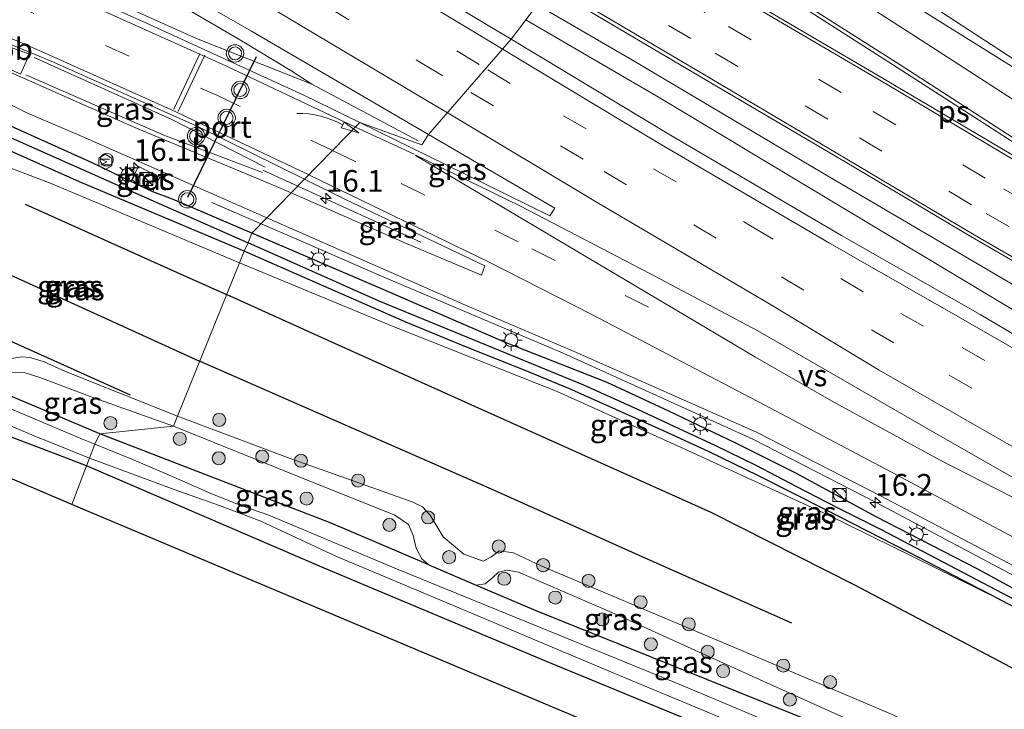
# Model space of a CAD drawing. Units: metres. Extents: x 89995 to 97349, y 449998 to 451956.
# Drawn here: x 94999 to 95112, y 450814 to 450894 of the extents above; entities that cross this region are included whole.
import ezdxf
from ezdxf.enums import TextEntityAlignment as Align

# ---------------------------------------------------------------- set-up
doc = ezdxf.new("R2010")
doc.units = ezdxf.units.M
doc.linetypes.add('VW-3-9_STREEP', pattern=[12, 3, -9])
doc.layers.get('0').update_dxf_attribs({"lineweight": 25})
for name, color, linetype, lineweight in [('B-ME-AM-KILOMETR-S-B1', 7, 'Continuous', 18), ('B-ME-BV-GELEIDECONSTRUCTIE-GELEIDERAIL-L-B1', 213, 'BV-GELEIDERAIL', 18), ('B-ME-BV-GELEIDECONSTRUCTIE-RIMOB-GV-B6', 213, 'BV-A1', 18), ('B-ME-GR-BOMENRIJ-L-B1', 10, 'Continuous', 25), ('B-ME-GR-BOOM-S-B1', 93, 'Continuous', 18), ('B-ME-GW-INSTEEKWATERGANG-L-B1', 10, 'Continuous', 25), ('B-ME-GW-KRUINLIJN-L-B1', 93, 'Continuous', 18), ('B-ME-GW-TEENLIJN-L-B1', 93, 'Continuous', 18), ('B-ME-GW-WATERGANG-GREPPEL-L-B1', 10, 'Continuous', 25), ('B-ME-IE-GRASLAND-GV-B6', 93, 'Continuous', 18), ('B-ME-IE-HULPGEOMETRIE-L-B1', 53, 'Continuous', 18), ('B-ME-IE-INRICHTINGSELEMENT-S-B1', 253, 'Continuous', 18), ('B-ME-IE-MEUBILAIR_WEGMEUBILAIR-LICHTMAST-S-B1', 8, 'Continuous', 18), ('B-ME-KG-KADASTRAAL-OPNAMEDTMGRENS-L-B1', 10, 'Continuous', 25), ('B-ME-OG-BEBOUWING-S-B1', 173, 'Continuous', 18), ('B-ME-OG-METEO_INSTR-S-B1', 253, 'Continuous', 18), ('B-ME-OG-WATER-GV-B6', 153, 'Continuous', 18), ('B-ME-VH-VERH_SOORT-BETON-OVERIG-GV-B6', 8, 'IE-TERREINAFSCHEIDING-NATUURLIJK-HOUTWAL', 18), ('B-ME-VH-VERH_SOORT-BITUMEN-GV-B6', 8, 'IE-TERREINAFSCHEIDING-NATUURLIJK-HOUTWAL', 18), ('B-ME-VW-MARKERING-39STREEP-015-L-B1', 255, 'VW-3-9_STREEP', 18), ('B-ME-VW-MARKERING-PIJLVERDRIJF750-S-B1', 7, 'Continuous', 18), ('B-ME-VW-MARKERING-STREEP-015-L-B1', 7, 'Continuous', 18), ('B-ME-VW-MARKERING-VERDRIJFSTRP-GV-B6', 7, 'Continuous', 18), ('B-ME-VW-MARKERING-VLAKMARK-GV-B6', 7, 'Continuous', 18), ('B-ME-VW-MEUBILAIR_WEGMEUBILAIR-VERKEERSLICHT-S-B1', 13, 'Continuous', 18), ('B-ME-VW-PORTAAL-L-B1', 10, 'Continuous', 25)]:
    doc.layers.add(name, color=color, linetype=linetype, lineweight=lineweight)
doc.styles.add('NLCS-ISO', font='NLCS-ISO.TTF')
doc.linetypes.add('BV-A1', pattern='A,0.5,[19,NLCS.SHX,S=1,R=0,X=0.5,Y=0],-1,[19,NLCS.SHX,S=1,R=0,X=0.5,Y=0],-1,0.5', length=3)
doc.linetypes.add('BV-GELEIDERAIL', pattern='A,10,-3,[108,NLCS.SHX,S=1,R=0,X=0,Y=0],-3', length=16)
doc.linetypes.add('IE-TERREINAFSCHEIDING-NATUURLIJK-HOUTWAL', pattern='A,7,-1.5,[67,NLCS.SHX,S=0.75,R=45,X=0,Y=0],-1.5,7,-1.5,[70,NLCS.SHX,S=0.75,R=0,X=0,Y=0],-1.5', length=20)

# ---------------------------------------------------------------- blocks, each defined once
blk = doc.blocks.new('dtb')
blk.add_circle((0, 0), 0.75)
blk = doc.blocks.new('kast')
blk.add_line((-0.75, -0.75), (0.75, 0.75))
blk.add_lwpolyline([(-0.75, 0.75), (0.75, 0.75), (0.75, -0.75), (-0.75, -0.75)], close=True)
blk = doc.blocks.new('rlsm')
blk.add_lwpolyline([(0.88, 0), (0.44, 0.76), (-0.44, 0.76), (-0.88, 0), (-0.44, -0.76), (0.44, -0.76)], close=True)
at = {"lineweight": 0}
blk.add_lwpolyline([(-0.34, -0.5), (-0.34, 0.5), (-0.01, -0.17), (0.32, 0.5), (0.32, -0.5)], dxfattribs=at)
blk = doc.blocks.new('verkeerslicht')
for radius in [1, 0.75]:
    blk.add_circle((0, 0), radius)
blk = doc.blocks.new('boom')
blk.add_hatch(color=256).paths.add_polyline_path([(-0.75, 0, 1), (0.75, 0, 1)])
blk.add_circle((0, 0), 0.75)
blk = doc.blocks.new('hecto')
for p, q in [((0, 0.625), (-0.625, 0)), ((0, -0.625), (0, 0.625)), ((-0.625, 0), (0.625, 0)), ((0.625, 0), (0, -0.625))]:
    blk.add_line(p, q)
blk = doc.blocks.new('pijlvr')
for p, q in [((5.53, 0.37, 0.1), (5.37, -0.37, 0.1)), ((5.45, 0, 0.1), (5.45, 0, 0.1)), ((5.45, 0, 0.1), (5.45, 0, 0.1)), ((7.45, -0.45, 0.1), (5.53, 0.37, 0.1)), ((5.37, -0.37, 0.1), (7.45, -0.45, 0.1))]:
    blk.add_line(p, q)
blk.add_arc((2.72, -9.68, 0.1), 10.06, 74.2853, 105.7147)
blk = doc.blocks.new('lantaarnpaal')
for p, q in [((0, 0.75), (0, 1.25)), ((-0.75, 0), (-1.25, 0)), ((-0.88, 0.88), (-0.53, 0.53)), ((0.53, 0.53), (0.88, 0.88)), ((0.75, 0), (1.25, 0)), ((-0.53, -0.53), (-0.88, -0.88)), ((0, -0.75), (0, -1.25)), ((0.53, -0.53), (0.88, -0.88))]:
    blk.add_line(p, q)
blk.add_circle((0, 0), 0.75)

msp = doc.modelspace()

# ---------------------------------------------------------------- linework, layer by layer
at = {"layer": 'B-ME-BV-GELEIDECONSTRUCTIE-GELEIDERAIL-L-B1'}
for p, q in [((95038.615, 450882.867, -3.615), (95044.367, 450879.79, -3.886)), ((95044.67, 450868.121, -4.186), (95030.535, 450874.592, -3.57)), ((95020.624, 450872.692, -4.429), (95026.308, 450870.262, -3.978))]:
    msp.add_line(p, q, dxfattribs=at)
for points in [[(94821.777, 450997.83, -3.245), (94825.148, 450996.304, -3.263), (94849.243, 450984.922, -3.225), (94871.998, 450973.883, -3.234), (94889.918, 450964.989, -3.219), (94914.75, 450952.177, -3.19), (94934.782, 450941.633, -3.146), (94959.383, 450928.182, -3.199), (94980.254, 450916.551, -3.273), (95002.301, 450904.02, -3.262), (95024.145, 450891.248, -3.234), (95029.855, 450887.816, -3.201), (95032.159, 450886.321, -3.311), (95038.615, 450882.867, -3.615)], [(95032.159, 450886.321, -3.311), (95018.891, 450891.569, -3.295), (94998.262, 450900.834, -3.333), (94979.859, 450908.696, -3.265), (94957.357, 450917.07, -2.849), (94935.031, 450925.577, -2.327), (94913.727, 450933.518, -1.837), (94892.204, 450940.08, -1.137), (94866.654, 450947.894, -0.332), (94841.205, 450955.698, 0.511), (94816.031, 450964.368, 1.334), (94791.394, 450974.416, 2.177), (94766.105, 450986.549, 2.821), (94750.867, 450994.015, 3.198)], [(95073.076, 450915.354, -3.565), (95086.653, 450906.333, -3.568), (95104.453, 450894.666, -3.462), (95117.874, 450885.931, -3.367)], [(95555.8044, 450642.5017, -2.644), (95537.4792, 450650.6592, -2.595), (95515.4329, 450660.144, -2.535), (95493.4604, 450669.7985, -2.476), (95476.229, 450677.053, -2.391), (95459.267, 450684.719, -2.383), (95432.522, 450696.762, -2.367), (95401.158, 450711.321, -2.319), (95379.462, 450721.598, -2.319), (95356.68, 450732.562, -2.338), (95329.177, 450746.143, -2.358), (95306.598, 450757.491, -2.412), (95284.09, 450769.026, -2.41), (95262.767, 450780.129, -2.425), (95240.388, 450792.006, -2.552), (95216.877, 450804.67, -2.664), (95196.068, 450816.063, -2.712), (95175.09, 450827.731, -2.771), (95156.533, 450838.171, -2.805), (95136.863, 450849.345, -2.83), (95114.919, 450861.985, -2.842), (95090.788, 450876.158, -2.876), (95069.028, 450889.081, -2.87), (95058.054, 450895.44, -2.868)], [(95056.7575, 450893.7217, -2.841), (95072.271, 450884.666, -2.83), (95089.479, 450874.357, -2.818), (95113.491, 450859.945, -2.814), (95135.185, 450846.979, -2.761), (95154.759, 450835.639, -2.765), (95208.103, 450806.827, -2.622), (95261.447, 450778.014, -2.479), (95282.808, 450767.088, -2.413), (95305.401, 450755.723, -2.336), (95328.067, 450744.505, -2.288), (95355.308, 450730.327, -2.268), (95377.999, 450719.379, -2.224), (95399.714, 450709.251, -2.26), (95415.4417, 450701.8071, -2.275), (95426.0745, 450696.9904, -2.305), (95447.7486, 450687.2586, -2.362), (95469.6966, 450677.5487, -2.422), (95491.7022, 450667.9699, -2.48), (95502.6583, 450663.0785, -2.511), (95509.9533, 450659.7711, -2.53), (95512.2482, 450658.8033, -2.536), (95519.8504, 450655.618, -2.5561)], [(95000.201, 450889.36, -3.632), (95016.034, 450882.252, -3.552), (95026.783, 450876.757, -3.601)], [(95026.451, 450876.148, -3.592), (95015.119, 450880.424, -3.593), (94999.253, 450887.387, -3.638)], [(95030.535, 450874.592, -3.57), (95030.128, 450874.778, -3.552), (95026.488, 450876.426, -3.588)], [(95026.308, 450870.262, -3.978), (95030.436, 450868.497, -3.651), (95040.148, 450864.227, -3.532), (95061.038, 450855.38, -3.417), (95082.88, 450845.465, -3.384), (95097.068, 450838.213, -3.345), (95114.798, 450828.776, -3.339), (95135.891, 450817.671, -3.19), (95163.208, 450803.393, -3.14), (95186.935, 450791.197, -3.126), (95208.302, 450780.319, -2.984), (95229.758, 450769.731, -2.927), (95253.798, 450758.141, -2.829), (95281.233, 450744.637, -2.65)]]:
    msp.add_polyline3d(points, dxfattribs=at)
at = {"layer": 'B-ME-BV-GELEIDECONSTRUCTIE-RIMOB-GV-B6'}
msp.add_polyline3d([(94999.672, 450889.776, -3.596), (94998.644, 450887.444, -3.593), (94996.799, 450888.33, -3.635), (94990.718, 450891.848, -3.583), (94990.552, 450892.459, -3.569), (94991.354, 450892.776, -3.569), (94999.672, 450889.776, -3.596)], dxfattribs=at)
at = {"layer": 'B-ME-GR-BOMENRIJ-L-B1'}
msp.add_line((94993.228, 450858.689, -3.965), (95011.231, 450850.56, -4.053), dxfattribs=at)
for points in [[(94999.173, 450872.497, -3.929), (95016.666, 450864.646, -4.005), (95022.338, 450862.128, -4.052)], [(94992.114, 450866.781, -3.949), (95009.215, 450859.008, -4.029), (95019.234, 450854.46, -4.011)], [(95169.998, 450789.31, -4.084), (95144.283, 450802.697, -4.136), (95127.51, 450811.342, -4.132), (95111.201, 450819.967, -4.144), (95094.59, 450828.676, -4.088), (95078.065, 450837.036, -4.028), (95051.642, 450848.898, -4.064), (95034.432, 450856.638, -4.06), (95022.338, 450862.128, -4.052)], [(95087.357, 450824.309, -4.056), (95070.138, 450831.95, -4.064), (95053.173, 450839.571, -4.008), (95019.234, 450854.46, -4.011)]]:
    msp.add_polyline3d(points, dxfattribs=at)
at = {"layer": 'B-ME-GW-INSTEEKWATERGANG-L-B1'}
for p, q in [((95007.762, 450846.088, -4.675), (94993.09, 450852.3, -4.615)), ((95045.594, 450831.023, -4.36), (95051.058, 450828.699, -4.36))]:
    msp.add_line(p, q, dxfattribs=at)
for points in [[(95006.213, 450842.43, -4.823), (95001.124, 450844.362, -4.823), (94991.977, 450847.831, -4.827), (94969.542, 450857.36, -4.935), (94943.752, 450868.844, -5.104), (94913.976, 450881.58, -5.188), (94887.881, 450892.988, -5.236), (94859.747, 450904.547, -5.1), (94836.728, 450914.306, -5.09)], [(95025.261, 450869.189, -4.434), (95016.104, 450873.071, -4.438), (95013.861, 450873.915, -4.415), (95011.264, 450875.136, -4.414), (95006.805, 450877.298, -4.434), (94997.171, 450881.643, -4.498), (94985.504, 450887.198, -4.478), (94974.208, 450893.102, -4.358), (94965.433, 450897.549, -4.214), (94956.802, 450901.504, -4.093), (94947.754, 450905.319, -3.913), (94944.979, 450906.277, -3.897), (94944.127, 450906.228, -3.845), (94943.836, 450905.887, -3.805), (94943.839, 450905.869, -3.805)], [(95024.369, 450867.096, -4.494), (95016.174, 450870.541, -4.494), (95005.405, 450875.064, -4.502), (94996.574, 450879.009, -4.502), (94996.205, 450879.155, -4.502), (94995.712, 450879.108, -4.478), (94995.396, 450878.721, -4.47), (94985.141, 450856.451, -4.618), (94985.101, 450855.992, -4.618), (94985.421, 450855.573, -4.618), (94992.904, 450852.379, -4.614), (94993.09, 450852.3, -4.615)], [(95153.232, 450804.892, -4.112), (95153.431, 450805.301, -4.112), (95153.361, 450805.557, -4.112), (95148.783, 450807.973, -4.108), (95137.331, 450814.656, -4.208), (95121.649, 450823.517, -4.22), (95108.69, 450830.578, -4.228), (95097.049, 450836.553, -4.256), (95087.823, 450841.566, -4.296), (95080.913, 450845.021, -4.324), (95073.192, 450848.713, -4.336), (95066.131, 450851.981, -4.352), (95054.506, 450856.564, -4.396), (95040.069, 450862.821, -4.396), (95025.261, 450869.189, -4.434)], [(95111.186, 450827.087, -4.224), (95100.869, 450832.447, -4.268), (95091.192, 450837.389, -4.296), (95083.537, 450841.275, -4.324), (95077.757, 450844.063, -4.332), (95072.673, 450846.413, -4.344), (95067.125, 450848.873, -4.328), (95061.694, 450851.311, -4.312), (95056.487, 450853.464, -4.324), (95050.138, 450855.99, -4.316), (95043.152, 450858.878, -4.352), (95032.921, 450863.339, -4.384), (95024.369, 450867.096, -4.494)], [(95045.594, 450831.023, -4.36), (95034.353, 450835.804, -4.36), (95007.762, 450846.088, -4.675)], [(95344.263, 450700.175, -5.053), (95326.435, 450707.617, -4.808), (95294.057, 450720.931, -4.836), (95266.893, 450732.685, -4.972), (95234.775, 450746.174, -4.704), (95195.811, 450762.49, -4.536), (95158.811, 450777.816, -4.48), (95123.424, 450793.01, -4.572), (95091.327, 450806.631, -4.564), (95059.121, 450819.917, -4.588), (95033.579, 450830.632, -4.76), (95006.213, 450842.43, -4.823)], [(95051.058, 450828.699, -4.36), (95057.896, 450825.791, -4.36), (95090.705, 450812.583, -4.464), (95098.703, 450809.233, -4.441)], [(95111.186, 450827.087, -4.224), (95119.106, 450823.009, -4.216), (95125.549, 450819.457, -4.156), (95133.885, 450814.905, -4.124), (95141.325, 450811.026, -4.152), (95146.358, 450808.025, -4.112), (95152.647, 450804.561, -4.112), (95152.982, 450804.607, -4.112), (95153.166, 450804.758, -4.112), (95153.232, 450804.892, -4.112)]]:
    msp.add_polyline3d(points, dxfattribs=at)
at = {"layer": 'B-ME-GW-KRUINLIJN-L-B1'}
for points in [[(95016.676, 450848.139, -4.01), (95003.797, 450853.245, -4.214), (95001.367, 450854.385, -4.189), (94999.745, 450854.887, -4.189), (94998.765, 450854.966, -4.193), (94996.168, 450854.518, -4.266), (94993.874, 450854.151, -4.27), (94990.772, 450854.358, -4.218), (94988.229, 450855.066, -4.149), (94986.387, 450855.988, -4.121), (94986.074, 450856.403, -4.121), (94986.12, 450856.903, -4.121), (94989.414, 450864.012, -4.045), (94994.943, 450876.679, -4.061), (94995.368, 450877.097, -4.041), (94995.88, 450877.248, -4.033), (94996.195, 450877.157, -4.033), (95002.178, 450874.889, -4.037), (95010.91, 450871.188, -4.037), (95023.806, 450865.756, -4.121)], [(95111.186, 450827.087, -4.224), (95091.504, 450836.764, -4.24), (95074.533, 450844.555, -4.252), (95060.374, 450850.964, -4.192), (95041.692, 450858.378, -4.196), (95023.806, 450865.756, -4.121)], [(95117.439, 450801.386, -4.388), (95101.071, 450808.685, -4.232), (95100.536, 450809.216, -4.232), (95100.128, 450810.12, -4.244), (95100.324, 450811.136, -4.252), (95100.414, 450812.496, -4.236), (95099.908, 450813.301, -4.232), (95098.896, 450813.802, -4.232), (95081.294, 450821.299, -4.16), (95058.617, 450830.867, -4.044), (95055.339, 450832.417, -3.996), (95053.694, 450832.634, -3.924), (95052.763, 450831.961, -3.84), (95051.865, 450831.447, -3.792), (95049.632, 450832.252, -3.768), (95047.237, 450834.244, -3.768), (95045.743, 450836.735, -3.816), (95044.874, 450837.684, -3.9), (95043.669, 450838.264, -3.956), (95029.652, 450843.258, -3.984), (95016.676, 450848.139, -4.01)]]:
    msp.add_polyline3d(points, dxfattribs=at)
at = {"layer": 'B-ME-GW-TEENLIJN-L-B1'}
for points in [[(94993.09, 450852.3, -4.615), (94994.731, 450852.606, -4.494), (94997.135, 450853.193, -4.526), (94999.064, 450853.132, -4.562), (95000.862, 450852.59, -4.594), (95007.191, 450850.183, -4.618), (95016.214, 450846.973, -4.406)], [(95045.594, 450831.023, -4.36), (95044.814, 450831.708, -4.248), (95044.129, 450832.932, -4.252), (95043.796, 450834.383, -4.252), (95043.277, 450835.671, -4.252), (95041.693, 450836.749, -4.252), (95030.699, 450841.166, -4.308), (95016.214, 450846.973, -4.406)], [(95051.058, 450828.699, -4.36), (95052.092, 450828.856, -4.276), (95052.951, 450829.578, -4.228), (95053.597, 450830.197, -4.236), (95054.618, 450830.433, -4.268), (95055.899, 450830.174, -4.304), (95066.638, 450825.558, -4.36), (95084.062, 450817.641, -4.452), (95097.339, 450811.65, -4.412), (95098.062, 450811.02, -4.404), (95098.514, 450810.116, -4.404), (95098.703, 450809.233, -4.441)]]:
    msp.add_polyline3d(points, dxfattribs=at)
at = {"layer": 'B-ME-GW-WATERGANG-GREPPEL-L-B1'}
for points in [[(94995.117, 450881.21, -4.907), (95010.951, 450874.19, -4.855), (95024.823, 450868.058, -4.84)], [(95152.381, 450805.45, -4.28), (95141.054, 450811.866, -4.34), (95134.077, 450815.713, -4.352), (95122.801, 450821.815, -4.452), (95111.63, 450827.74, -4.58), (95103.219, 450832.15, -4.596), (95097.66, 450835.07, -4.648), (95092.621, 450837.579, -4.62), (95087.936, 450839.991, -4.716), (95083.266, 450842.466, -4.708), (95078.547, 450844.741, -4.764), (95074.378, 450846.675, -4.764), (95069.64, 450848.899, -4.74), (95063.414, 450851.679, -4.756), (95054.46, 450855.379, -4.764), (95039.899, 450861.355, -4.836), (95024.823, 450868.058, -4.84)]]:
    msp.add_polyline3d(points, dxfattribs=at)
at = {"layer": 'B-ME-IE-GRASLAND-GV-B6'}
for points in [[(94981.858, 450941.12, -3.497), (95000.86, 450930.54, -3.519), (95001.14, 450931.038, -3.54), (95001.413, 450930.884, -3.541), (95011.592, 450925.137, -3.521), (95032.202, 450913.293, -3.536), (95059.541, 450897.412, -3.566), (95055.056, 450891.466, -3.537), (95052.438, 450893.038, -3.536), (95032.212, 450905.228, -3.55), (95011.385, 450917.547, -3.566), (94990.629, 450929.374, -3.595)], [(95275.653, 450795.583, -3.598), (95256.905, 450805.663, -3.668), (95240.345, 450814.504, -3.74), (95218.712, 450826.241, -3.795), (95204.368, 450834.139, -3.853), (95186.844, 450843.837, -3.924), (95170.523, 450853.272, -3.958), (95149.425, 450865.739, -3.996), (95135.219, 450874.511, -4.039), (95117.418, 450885.401, -4.044), (95103.136, 450894.277, -4.081), (95087.056, 450904.608, -4.081), (95072.344, 450914.384, -4.129), (95076.222, 450919.524, -4.511)], [(94980.422, 450918.022, -3.913), (95002.716, 450905.32, -3.915), (95025.194, 450892.402, -3.863), (95045.566, 450880.507, -3.836), (95044.811, 450879.347, -3.885), (95037.67, 450881.899, -3.943), (95031.242, 450885.044, -3.97), (95013.052, 450893.365, -4.059), (94998.231, 450899.974, -4.058)], [(95024.823, 450868.058, -4.84), (95010.951, 450874.19, -4.855), (94995.117, 450881.21, -4.907), (94975.35, 450891.15, -4.671), (94962.154, 450897.733, -4.43), (94954.642, 450901.13, -4.35), (94949.779, 450903.329, -4.202), (94945.169, 450905.288, -4.013), (94943.839, 450905.869, -3.805), (94943.836, 450905.887, -3.805), (94944.127, 450906.228, -3.845), (94944.979, 450906.277, -3.897), (94947.754, 450905.319, -3.913), (94956.802, 450901.504, -4.093), (94965.433, 450897.549, -4.214), (94974.208, 450893.102, -4.358), (94985.504, 450887.198, -4.478), (94997.171, 450881.643, -4.498), (95006.805, 450877.298, -4.434), (95011.264, 450875.136, -4.414), (95013.861, 450873.915, -4.415), (95016.104, 450873.071, -4.438), (95025.261, 450869.189, -4.434), (95024.823, 450868.058, -4.84)], [(95171.905, 450823.104, -3.409), (95151.263, 450834.877, -3.441), (95131.176, 450846.725, -3.477), (95109.009, 450859.814, -3.544), (95093.078, 450868.911, -3.526), (95073.395, 450880.451, -3.545), (95055.056, 450891.466, -3.537), (95059.541, 450897.412, -3.566), (95061.208, 450896.444, -3.568), (95076.907, 450887.107, -3.568), (95093.491, 450877.36, -3.576), (95108.141, 450868.661, -3.58), (95125.812, 450858.447, -3.564), (95140.42, 450850.015, -3.544), (95156.659, 450840.839, -3.499), (95178.496, 450828.436, -3.455)], [(95031.302, 450875.376, -4.231), (95029.754, 450873.791, -4.242), (95028.084, 450874.522, -4.25), (95011.801, 450881.306, -4.364), (94996.92, 450887.9, -4.398), (94990.048, 450892.245, -4.364), (94990.534, 450893.129, -4.324), (94995.511, 450891.692, -4.324), (95002.096, 450889.001, -4.317), (95019.118, 450881.403, -4.28), (95031.302, 450875.376, -4.231)], [(94988.239, 450888.48, -4.368), (94999.367, 450883.007, -4.398), (95005.712, 450880.305, -4.4), (95026.97, 450870.939, -4.297), (95025.261, 450869.189, -4.434), (95016.104, 450873.071, -4.438), (95013.861, 450873.915, -4.415), (95011.264, 450875.136, -4.414), (95006.805, 450877.298, -4.434), (94997.171, 450881.643, -4.498)], [(94995.117, 450881.21, -4.907), (95010.951, 450874.19, -4.855), (95024.823, 450868.058, -4.84), (95024.369, 450867.096, -4.494), (95016.174, 450870.541, -4.494), (95005.405, 450875.064, -4.502), (94996.574, 450879.009, -4.502)], [(95037.67, 450881.899, -3.943), (95044.811, 450879.347, -3.885), (95045.566, 450880.507, -3.836), (95060.086, 450872.065, -3.842), (95059.517, 450871.156, -3.865), (95049.633, 450876.047, -3.892), (95037.67, 450881.899, -3.943)], [(94996.574, 450879.009, -4.502), (95005.405, 450875.064, -4.502), (95016.174, 450870.541, -4.494), (95024.369, 450867.096, -4.494), (95023.806, 450865.756, -4.121), (95010.91, 450871.188, -4.037), (95002.178, 450874.889, -4.037), (94996.195, 450877.157, -4.033)], [(95016.676, 450848.139, -4.01), (95003.797, 450853.245, -4.214), (95001.367, 450854.385, -4.189), (94999.745, 450854.887, -4.189), (94998.765, 450854.966, -4.193), (94996.168, 450854.518, -4.266), (94993.874, 450854.151, -4.27), (94990.772, 450854.358, -4.218), (94988.229, 450855.066, -4.149), (94986.387, 450855.988, -4.121), (94986.074, 450856.403, -4.121), (94986.12, 450856.903, -4.121), (94989.414, 450864.012, -4.045), (94994.943, 450876.679, -4.061), (94995.368, 450877.097, -4.041), (94995.88, 450877.248, -4.033), (94996.195, 450877.157, -4.033), (95002.178, 450874.889, -4.037), (95010.91, 450871.188, -4.037), (95023.806, 450865.756, -4.121), (95016.676, 450848.139, -4.01)], [(95014.649, 450875.618, -4.414), (95012.198, 450876.827, -4.362), (95011.332, 450875.159, -4.414), (95013.838, 450873.981, -4.414), (95014.649, 450875.618, -4.414)], [(95052.043, 450865.405, -4.117), (95051.656, 450864.354, -4.11), (95042.85, 450868.059, -4.176), (95029.754, 450873.791, -4.242), (95031.302, 450875.376, -4.231), (95036.003, 450873.051, -4.212), (95052.043, 450865.405, -4.117)], [(95148.783, 450807.973, -4.108), (95137.331, 450814.656, -4.208), (95121.649, 450823.517, -4.22), (95108.69, 450830.578, -4.228), (95097.049, 450836.553, -4.256), (95087.823, 450841.566, -4.296), (95080.913, 450845.021, -4.324), (95073.192, 450848.713, -4.336), (95066.131, 450851.981, -4.352), (95054.506, 450856.564, -4.396), (95040.069, 450862.821, -4.396), (95025.261, 450869.189, -4.434), (95026.97, 450870.939, -4.297), (95049.533, 450860.999, -4.187), (95062.334, 450855.581, -4.112), (95083.286, 450846.296, -4.051), (95097.471, 450839.005, -4.062), (95115.174, 450829.689, -4.035), (95135.938, 450818.497, -3.966), (95163.532, 450804.185, -3.832)], [(95024.823, 450868.058, -4.84), (95025.261, 450869.189, -4.434), (95040.069, 450862.821, -4.396), (95054.506, 450856.564, -4.396), (95066.131, 450851.981, -4.352), (95073.192, 450848.713, -4.336), (95080.913, 450845.021, -4.324), (95087.823, 450841.566, -4.296), (95097.049, 450836.553, -4.256), (95108.69, 450830.578, -4.228), (95121.649, 450823.517, -4.22), (95137.331, 450814.656, -4.208), (95148.783, 450807.973, -4.108)], [(95024.369, 450867.096, -4.494), (95024.823, 450868.058, -4.84), (95039.899, 450861.355, -4.836), (95054.46, 450855.379, -4.764), (95063.414, 450851.679, -4.756), (95069.64, 450848.899, -4.74), (95074.378, 450846.675, -4.764), (95078.547, 450844.741, -4.764), (95083.266, 450842.466, -4.708), (95087.936, 450839.991, -4.716), (95092.621, 450837.579, -4.62), (95097.66, 450835.07, -4.648), (95103.219, 450832.15, -4.596), (95111.63, 450827.74, -4.58), (95122.801, 450821.815, -4.452), (95134.077, 450815.713, -4.352), (95141.054, 450811.866, -4.34)], [(95141.054, 450811.866, -4.34), (95134.077, 450815.713, -4.352), (95122.801, 450821.815, -4.452), (95111.63, 450827.74, -4.58), (95103.219, 450832.15, -4.596), (95097.66, 450835.07, -4.648), (95092.621, 450837.579, -4.62), (95087.936, 450839.991, -4.716), (95083.266, 450842.466, -4.708), (95078.547, 450844.741, -4.764), (95074.378, 450846.675, -4.764), (95069.64, 450848.899, -4.74), (95063.414, 450851.679, -4.756), (95054.46, 450855.379, -4.764), (95039.899, 450861.355, -4.836), (95024.823, 450868.058, -4.84)], [(95023.806, 450865.756, -4.121), (95024.369, 450867.096, -4.494), (95032.921, 450863.339, -4.384), (95043.152, 450858.878, -4.352), (95050.138, 450855.99, -4.316), (95056.487, 450853.464, -4.324), (95061.694, 450851.311, -4.312), (95067.125, 450848.873, -4.328), (95072.673, 450846.413, -4.344), (95077.757, 450844.063, -4.332), (95083.537, 450841.275, -4.324), (95091.192, 450837.389, -4.296), (95100.869, 450832.447, -4.268), (95111.186, 450827.087, -4.224), (95091.504, 450836.764, -4.24), (95074.533, 450844.555, -4.252), (95060.374, 450850.964, -4.192), (95041.692, 450858.378, -4.196), (95023.806, 450865.756, -4.121)], [(95141.325, 450811.026, -4.152), (95133.885, 450814.905, -4.124), (95125.549, 450819.457, -4.156), (95119.106, 450823.009, -4.216), (95111.186, 450827.087, -4.224), (95100.869, 450832.447, -4.268), (95091.192, 450837.389, -4.296), (95083.537, 450841.275, -4.324), (95077.757, 450844.063, -4.332), (95072.673, 450846.413, -4.344), (95067.125, 450848.873, -4.328), (95061.694, 450851.311, -4.312), (95056.487, 450853.464, -4.324), (95050.138, 450855.99, -4.316), (95043.152, 450858.878, -4.352), (95032.921, 450863.339, -4.384), (95024.369, 450867.096, -4.494)], [(95098.896, 450813.802, -4.232), (95081.294, 450821.299, -4.16), (95058.617, 450830.867, -4.044), (95055.339, 450832.417, -3.996), (95053.694, 450832.634, -3.924), (95052.763, 450831.961, -3.84), (95051.865, 450831.447, -3.792), (95049.632, 450832.252, -3.768), (95047.237, 450834.244, -3.768), (95045.743, 450836.735, -3.816), (95044.874, 450837.684, -3.9), (95043.669, 450838.264, -3.956), (95029.652, 450843.258, -3.984), (95016.676, 450848.139, -4.01), (95023.806, 450865.756, -4.121), (95041.692, 450858.378, -4.196), (95060.374, 450850.964, -4.192), (95074.533, 450844.555, -4.252), (95091.504, 450836.764, -4.24), (95111.186, 450827.087, -4.224), (95119.106, 450823.009, -4.216), (95125.549, 450819.457, -4.156), (95133.885, 450814.905, -4.124), (95141.325, 450811.026, -4.152)], [(94991.977, 450847.831, -4.827), (95001.124, 450844.362, -4.823), (95006.213, 450842.43, -4.823), (95004.539, 450837.956, -4.446), (94960.928, 450856.55, -4.446)], [(94996.168, 450854.518, -4.266), (94998.765, 450854.966, -4.193), (94999.745, 450854.887, -4.189), (95001.367, 450854.385, -4.189), (95003.797, 450853.245, -4.214), (95016.676, 450848.139, -4.01), (95016.214, 450846.973, -4.406)], [(95007.762, 450846.088, -4.675), (94993.09, 450852.3, -4.615), (94994.731, 450852.606, -4.494), (94997.135, 450853.193, -4.526), (94999.064, 450853.132, -4.562), (95000.862, 450852.59, -4.594), (95007.191, 450850.183, -4.618), (95016.214, 450846.973, -4.406), (95007.762, 450846.088, -4.675)], [(95016.214, 450846.973, -4.406), (95007.191, 450850.183, -4.618), (95000.862, 450852.59, -4.594), (94999.064, 450853.132, -4.562), (94997.135, 450853.193, -4.526)], [(94985.073, 450852.231, -5.902), (95000.2, 450845.853, -5.902), (95006.56, 450843.29, -5.902), (95006.213, 450842.43, -4.823), (95001.124, 450844.362, -4.823), (94991.977, 450847.831, -4.827)], [(94993.09, 450852.3, -4.615), (95007.762, 450846.088, -4.675), (95007.182, 450844.9, -5.902)], [(95007.182, 450844.9, -5.902), (95005.843, 450845.425, -5.902), (94994.477, 450850.229, -5.902)], [(95016.214, 450846.973, -4.406), (95016.676, 450848.139, -4.01), (95029.652, 450843.258, -3.984), (95043.669, 450838.264, -3.956), (95044.874, 450837.684, -3.9), (95045.743, 450836.735, -3.816), (95047.237, 450834.244, -3.768), (95049.632, 450832.252, -3.768), (95051.865, 450831.447, -3.792), (95052.763, 450831.961, -3.84), (95053.694, 450832.634, -3.924), (95055.339, 450832.417, -3.996), (95058.617, 450830.867, -4.044), (95081.294, 450821.299, -4.16), (95098.896, 450813.802, -4.232)], [(95265.857, 450736.79, -5.9), (95244.945, 450745.647, -5.9), (95213.621, 450758.508, -5.9), (95194.898, 450766.381, -5.9), (95176.638, 450774.152, -5.9), (95158.664, 450781.813, -5.9), (95141.489, 450789.021, -5.9), (95118.563, 450798.633, -5.9), (95098.451, 450807.187, -5.9), (95074.66, 450817.172, -5.9), (95059.548, 450823.379, -5.9), (95041.873, 450830.577, -5.9), (95027.188, 450836.731, -5.9), (95024.101, 450837.803, -5.9), (95020.731, 450839.139, -5.9), (95015.394, 450841.482, -5.9), (95011.613, 450843.12, -5.9), (95007.182, 450844.9, -5.902), (95007.762, 450846.088, -4.675), (95034.353, 450835.804, -4.36), (95045.594, 450831.023, -4.36)], [(95007.762, 450846.088, -4.675), (95016.214, 450846.973, -4.406), (95030.699, 450841.166, -4.308), (95041.693, 450836.749, -4.252), (95043.277, 450835.671, -4.252), (95043.796, 450834.383, -4.252), (95044.129, 450832.932, -4.252), (95044.814, 450831.708, -4.248), (95045.594, 450831.023, -4.36), (95034.353, 450835.804, -4.36), (95007.762, 450846.088, -4.675)], [(95097.339, 450811.65, -4.412), (95084.062, 450817.641, -4.452), (95066.638, 450825.558, -4.36), (95055.899, 450830.174, -4.304), (95054.618, 450830.433, -4.268), (95053.597, 450830.197, -4.236), (95052.951, 450829.578, -4.228), (95052.092, 450828.856, -4.276), (95051.058, 450828.699, -4.36), (95045.594, 450831.023, -4.36), (95044.814, 450831.708, -4.248), (95044.129, 450832.932, -4.252), (95043.796, 450834.383, -4.252), (95043.277, 450835.671, -4.252), (95041.693, 450836.749, -4.252), (95030.699, 450841.166, -4.308), (95016.214, 450846.973, -4.406)], [(95195.811, 450762.49, -4.536), (95158.811, 450777.816, -4.48), (95123.424, 450793.01, -4.572), (95091.327, 450806.631, -4.564), (95059.121, 450819.917, -4.588), (95033.579, 450830.632, -4.76), (95006.213, 450842.43, -4.823), (95006.56, 450843.29, -5.902), (95016.746, 450839.534, -5.904), (95021.53, 450837.865, -5.9), (95026.284, 450836.052, -5.9), (95034.885, 450832.006, -5.9), (95046.147, 450827.321, -5.9), (95067.057, 450818.498, -5.9), (95081.895, 450812.307, -5.9), (95095.108, 450806.736, -5.9), (95109.739, 450800.446, -5.9), (95125.086, 450794.005, -5.9), (95136.243, 450789.226, -5.9), (95151.026, 450783.031, -5.9), (95165.052, 450777.211, -5.9), (95175.924, 450772.86, -5.9)], [(95344.263, 450700.175, -5.053), (95346.134, 450699.438, -4.984), (95347.507, 450698.644, -4.984), (95348.789, 450697.678, -4.936), (95349.5, 450696.435, -4.904), (95349.233, 450695.483, -4.94), (95348.249, 450693.379, -5.042), (95342.354, 450695.738, -5.016), (95004.539, 450837.956, -4.446), (95006.213, 450842.43, -4.823), (95033.579, 450830.632, -4.76), (95059.121, 450819.917, -4.588), (95091.327, 450806.631, -4.564), (95123.424, 450793.01, -4.572), (95158.811, 450777.816, -4.48), (95195.811, 450762.49, -4.536), (95234.775, 450746.174, -4.704), (95266.893, 450732.685, -4.972), (95294.057, 450720.931, -4.836), (95326.435, 450707.617, -4.808), (95344.263, 450700.175, -5.053)], [(95045.594, 450831.023, -4.36), (95051.058, 450828.699, -4.36), (95057.896, 450825.791, -4.36), (95090.705, 450812.583, -4.464), (95098.703, 450809.233, -4.441), (95117.439, 450801.386, -4.388), (95142.279, 450790.69, -4.464), (95168.502, 450779.868, -4.436), (95173.884, 450777.76, -4.47), (95196.307, 450768.98, -4.612), (95225.006, 450756.608, -4.92), (95248.188, 450746.707, -4.984), (95269.932, 450737.039, -5.012)], [(95051.058, 450828.699, -4.36), (95052.092, 450828.856, -4.276), (95052.951, 450829.578, -4.228), (95053.597, 450830.197, -4.236), (95054.618, 450830.433, -4.268), (95055.899, 450830.174, -4.304), (95066.638, 450825.558, -4.36), (95084.062, 450817.641, -4.452), (95097.339, 450811.65, -4.412), (95098.062, 450811.02, -4.404), (95098.514, 450810.116, -4.404), (95098.703, 450809.233, -4.441), (95090.705, 450812.583, -4.464), (95057.896, 450825.791, -4.36), (95051.058, 450828.699, -4.36)]]:
    msp.add_polyline3d(points, dxfattribs=at)
at = {"layer": 'B-ME-IE-HULPGEOMETRIE-L-B1'}
for points in [[(95025.261, 450869.189, -4.434), (95026.97, 450870.939, -4.297), (95029.754, 450873.791, -4.242), (95031.302, 450875.376, -4.231), (95037.67, 450881.899, -3.943), (95044.811, 450879.347, -3.885), (95045.566, 450880.507, -3.836), (95055.056, 450891.466, -3.537), (95059.541, 450897.412, -3.566), (95072.344, 450914.384, -4.129), (95076.222, 450919.524, -4.511), (95078.345, 450922.338, -4.557), (95082.74, 450928.165, -4.756), (95084.098, 450929.965, -6.124), (95086.055, 450932.559, -6.042), (95087.457, 450934.418, -4.696), (95088.553, 450935.871, -3.742), (95090.117, 450937.944, -3.679)], [(95004.539, 450837.956, -4.446), (95006.213, 450842.43, -4.823), (95006.56, 450843.29, -5.902), (95007.182, 450844.9, -5.902), (95007.762, 450846.088, -4.675), (95016.214, 450846.973, -4.406), (95016.676, 450848.139, -4.01), (95023.806, 450865.756, -4.121), (95024.369, 450867.096, -4.494), (95024.823, 450868.058, -4.84), (95025.261, 450869.189, -4.434)]]:
    msp.add_polyline3d(points, dxfattribs=at)
at = {"layer": 'B-ME-KG-KADASTRAAL-OPNAMEDTMGRENS-L-B1'}
msp.add_line((95342.354, 450695.738, -5.016), (95004.539, 450837.956, -4.446), dxfattribs=at)
msp.add_polyline3d([(95004.539, 450837.956, -4.446), (94960.928, 450856.55, -4.446)], dxfattribs=at)
at = {"layer": 'B-ME-OG-WATER-GV-B6'}
for points in [[(94994.477, 450850.229, -5.902), (95005.843, 450845.425, -5.902), (95007.182, 450844.9, -5.902), (95006.56, 450843.29, -5.902), (95000.2, 450845.853, -5.902), (94985.073, 450852.231, -5.902)], [(95081.895, 450812.307, -5.9), (95067.057, 450818.498, -5.9), (95046.147, 450827.321, -5.9), (95034.885, 450832.006, -5.9), (95026.284, 450836.052, -5.9), (95021.53, 450837.865, -5.9), (95016.746, 450839.534, -5.904), (95006.56, 450843.29, -5.902), (95007.182, 450844.9, -5.902), (95011.613, 450843.12, -5.9), (95015.394, 450841.482, -5.9), (95020.731, 450839.139, -5.9), (95024.101, 450837.803, -5.9), (95027.188, 450836.731, -5.9), (95041.873, 450830.577, -5.9), (95059.548, 450823.379, -5.9), (95074.66, 450817.172, -5.9), (95098.451, 450807.187, -5.9)]]:
    msp.add_polyline3d(points, dxfattribs=at)
at = {"layer": 'B-ME-VH-VERH_SOORT-BETON-OVERIG-GV-B6'}
msp.add_polyline3d([(95014.649, 450875.618, -4.414), (95013.838, 450873.981, -4.414), (95011.332, 450875.159, -4.414), (95012.198, 450876.827, -4.362), (95014.649, 450875.618, -4.414)], dxfattribs=at)
at = {"layer": 'B-ME-VH-VERH_SOORT-BITUMEN-GV-B6'}
for points in [[(94990.629, 450929.374, -3.595), (95011.385, 450917.547, -3.566), (95032.212, 450905.228, -3.55), (95052.438, 450893.038, -3.536), (95055.056, 450891.466, -3.537), (95045.566, 450880.507, -3.836), (95025.194, 450892.402, -3.863), (95002.716, 450905.32, -3.915), (94980.422, 450918.022, -3.913)], [(95178.496, 450828.436, -3.455), (95156.659, 450840.839, -3.499), (95140.42, 450850.015, -3.544), (95125.812, 450858.447, -3.564), (95108.141, 450868.661, -3.58), (95093.491, 450877.36, -3.576), (95076.907, 450887.107, -3.568), (95061.208, 450896.444, -3.568), (95059.541, 450897.412, -3.566), (95072.344, 450914.384, -4.129), (95087.056, 450904.608, -4.081), (95103.136, 450894.277, -4.081), (95117.418, 450885.401, -4.044), (95135.219, 450874.511, -4.039), (95149.425, 450865.739, -3.996), (95170.523, 450853.272, -3.958)], [(94998.231, 450899.974, -4.058), (95013.052, 450893.365, -4.059), (95031.242, 450885.044, -3.97), (95037.67, 450881.899, -3.943), (95031.302, 450875.376, -4.231), (95019.118, 450881.403, -4.28), (95002.096, 450889.001, -4.317), (94995.511, 450891.692, -4.324)], [(95045.566, 450880.507, -3.836), (95055.056, 450891.466, -3.537), (95073.395, 450880.451, -3.545), (95093.078, 450868.911, -3.526), (95109.009, 450859.814, -3.544), (95131.176, 450846.725, -3.477), (95151.263, 450834.877, -3.441), (95171.905, 450823.104, -3.409), (95192.855, 450811.59, -3.335), (95212.499, 450801.041, -3.258), (95233.8, 450789.776, -3.208), (95254.488, 450778.933, -3.109), (95275.739, 450768.032, -3.05)], [(95026.97, 450870.939, -4.297), (95005.712, 450880.305, -4.4), (94999.367, 450883.007, -4.398), (94988.239, 450888.48, -4.368)], [(94996.92, 450887.9, -4.398), (95011.801, 450881.306, -4.364), (95028.084, 450874.522, -4.25), (95029.754, 450873.791, -4.242), (95026.97, 450870.939, -4.297)], [(95281.682, 450745.438, -3.385), (95253.901, 450759.04, -3.546), (95230.765, 450770.26, -3.623), (95208.692, 450781.209, -3.709), (95187.236, 450792.047, -3.787), (95163.532, 450804.185, -3.832), (95135.938, 450818.497, -3.966), (95115.174, 450829.689, -4.035), (95097.471, 450839.005, -4.062), (95083.286, 450846.296, -4.051), (95062.334, 450855.581, -4.112), (95049.533, 450860.999, -4.187), (95026.97, 450870.939, -4.297), (95029.754, 450873.791, -4.242), (95042.85, 450868.059, -4.176), (95051.656, 450864.354, -4.11), (95052.043, 450865.405, -4.117), (95036.003, 450873.051, -4.212), (95031.302, 450875.376, -4.231), (95037.67, 450881.899, -3.943), (95049.633, 450876.047, -3.892), (95059.517, 450871.156, -3.865), (95060.086, 450872.065, -3.842), (95045.566, 450880.507, -3.836)]]:
    msp.add_polyline3d(points, dxfattribs=at)
at = {"layer": 'B-ME-VW-MARKERING-39STREEP-015-L-B1'}
for points in [[(94777.274, 451030.655, -3.65), (94781.878, 451028.668, -3.567), (94803.428, 451019.332, -3.58), (94824.641, 451009.877, -3.615), (94846.489, 450999.674, -3.653), (94868.142, 450989.35, -3.663), (94890.024, 450978.644, -3.641), (94910.668, 450968.096, -3.637), (94932.887, 450956.543, -3.619), (94954.35, 450944.971, -3.611), (94975.969, 450933.072, -3.641), (94996.233, 450921.278, -3.694), (95017.304, 450908.909, -3.646), (95038.553, 450896.346, -3.616), (95052.406, 450887.953, -3.617)], [(94775.834, 451027.504, -3.73), (94786.507, 451023.05, -3.741), (94796.877, 451018.563, -3.743), (94808.846, 451013.259, -3.632), (94831.058, 451003.165, -3.646), (94853.755, 450992.53, -3.677), (94874.763, 450982.47, -3.689), (94898.232, 450970.802, -3.675), (94917.756, 450960.69, -3.661), (94939.212, 450949.262, -3.642), (94960.992, 450937.408, -3.676), (94982.809, 450925.287, -3.697), (95003.225, 450913.382, -3.747), (95023.54, 450901.425, -3.689), (95044.649, 450888.794, -3.657), (95050.443, 450885.351, -3.662)], [(94749.241, 450988.755, 2.641), (94770.642, 450978.412, 2.148), (94793.002, 450968.127, 1.493), (94815.986, 450958.785, 0.742), (94839.297, 450950.811, -0.062), (94862.017, 450943.872, -0.799), (94885.131, 450936.843, -1.626), (94908.65, 450929.342, -2.383), (94930.934, 450921.839, -3.059), (94953.951, 450913.432, -3.679), (94976.056, 450904.751, -4.066), (94997.444, 450895.658, -4.174), (95021.206, 450885.037, -4.193), (95034.511, 450878.664, -4.117)], [(95063.585, 450902.773, -3.716), (95064.513, 450902.233, -3.718), (95080.085, 450892.935, -3.712), (95096.724, 450883.179, -3.713), (95111.693, 450874.257, -3.728), (95129.352, 450864.05, -3.721), (95143.783, 450855.668, -3.694), (95159.904, 450846.616, -3.663), (95181.586, 450834.306, -3.618), (95198.523, 450824.95, -3.56), (95213.988, 450816.347, -3.515), (95231.259, 450807.126, -3.483), (95252.842, 450795.441, -3.375), (95268.974, 450786.99, -3.323)], [(95061.471, 450899.97, -3.61), (95062.823, 450899.182, -3.611), (95078.552, 450889.87, -3.613), (95095.128, 450880.143, -3.624), (95109.713, 450871.422, -3.643), (95127.392, 450861.2, -3.638), (95142.014, 450852.702, -3.592), (95158.144, 450843.625, -3.581), (95179.899, 450831.333, -3.536), (95196.908, 450821.952, -3.46), (95212.349, 450813.381, -3.426), (95229.493, 450804.142, -3.389), (95251.135, 450792.468, -3.282), (95267.466, 450783.964, -3.218)], [(95052.406, 450887.953, -3.617), (95061.108, 450882.68, -3.618), (95082.618, 450870.008, -3.642), (95099.883, 450859.923, -3.634), (95106.948, 450856.005, -3.639), (95129.249, 450843.21, -3.583), (95149.33, 450831.878, -3.523), (95170.413, 450820.139, -3.495), (95191.194, 450808.771, -3.412), (95211.019, 450798.088, -3.35), (95232.095, 450786.899, -3.3), (95252.781, 450776.113, -3.21), (95274.177, 450765.096, -3.114)], [(95050.443, 450885.351, -3.662), (95065.76, 450876.248, -3.674), (95086.156, 450864.132, -3.726), (95105.461, 450852.83, -3.707), (95127.39, 450840.246, -3.674), (95147.652, 450828.805, -3.603), (95168.587, 450817.153, -3.572), (95189.163, 450805.871, -3.498), (95209.623, 450794.851, -3.415), (95230.307, 450783.868, -3.346), (95250.971, 450773.104, -3.283), (95272.809, 450761.859, -3.189)], [(95034.511, 450878.664, -4.117), (95042.437, 450874.867, -4.072), (95057.466, 450867.388, -4), (95075.845, 450858.193, -3.947)]]:
    msp.add_polyline3d(points, dxfattribs=at)
at = {"layer": 'B-ME-VW-MARKERING-STREEP-015-L-B1'}
for p, q in [((95016.269, 450883.427, -4.258), (95019.268, 450889.802, -4.009)), ((95019.819, 450889.627, -4.039), (95016.774, 450883.162, -4.221)), ((95043.902, 450878.241, -3.908), (95037.164, 450881.381, -3.937))]:
    msp.add_line(p, q, dxfattribs=at)
for points in [[(94778.468, 451033.267, -3.57), (94793.752, 451026.444, -3.506), (94818.22, 451015.858, -3.511), (94839.82, 451006.094, -3.555), (94862.089, 450995.471, -3.591), (94882.015, 450985.801, -3.588), (94904.761, 450974.432, -3.583), (94925.469, 450963.731, -3.575), (94946.823, 450952.323, -3.546), (94968.204, 450940.671, -3.586), (94989.107, 450928.709, -3.656), (95009.461, 450916.969, -3.638), (95030.81, 450904.346, -3.569), (95051.036, 450892.156, -3.555), (95054.161, 450890.279, -3.556)], [(95048.394, 450882.634, -3.759), (95044.086, 450885.214, -3.762), (95022.737, 450897.915, -3.807), (95001.689, 450910.339, -3.857), (94980.918, 450922.397, -3.809), (94960.859, 450933.716, -3.792), (94938.821, 450945.727, -3.722), (94917.695, 450956.795, -3.776), (94895.881, 450968.031, -3.794), (94874.161, 450978.894, -3.805), (94851.807, 450989.638, -3.827), (94834.09, 450997.938, -3.799), (94820.941, 451004.011, -3.768), (94812.03, 451008.154, -3.732), (94797.699, 451014.284, -3.759), (94774.398, 451024.362, -3.82)], [(95037.164, 450881.381, -3.937), (95034.344, 450882.695, -3.949), (95022.254, 450888.4, -4.015), (95000.452, 450898.246, -4.064), (94977.912, 450907.713, -3.974), (94954.471, 450916.759, -3.612), (94930.463, 450925.617, -2.972), (94901.232, 450935.368, -2.114), (94872.916, 450944.027, -1.182), (94843.862, 450952.941, -0.227), (94818.302, 450961.477, 0.646), (94794.404, 450971.284, 1.409), (94773.715, 450980.765, 2.043), (94749.431, 450992.572, 2.643)], [(94745.843, 450986.031, 2.773), (94758.442, 450980.035, 2.527), (94763.995, 450977.381, 2.427), (94773.95, 450972.613, 2.172), (94786.917, 450966.682, 1.814), (94805.591, 450958.681, 1.154), (94826.525, 450951, 0.439), (94846.518, 450944.623, -0.306), (94871.883, 450936.919, -1.187), (94893.902, 450930.172, -1.939), (94912.941, 450923.976, -2.583), (94937.326, 450915.612, -3.366), (94952.664, 450909.992, -3.75), (94971.809, 450902.49, -4.099), (94990.88, 450894.447, -4.242), (95001.053, 450890.054, -4.264), (95015.992, 450883.35, -4.233), (95031.422, 450876.069, -4.149), (95031.799, 450875.886, -4.147)], [(95424.552, 450714.476, -3.302), (95405.094, 450723.861, -3.289), (95399.756, 450726.442, -3.263), (95387.961, 450732.31, -3.312), (95368.676, 450742.293, -3.326), (95349.851, 450751.937, -3.324), (95329.922, 450762.559, -3.351), (95312.022, 450771.959, -3.358), (95289.138, 450784.198, -3.438), (95274.107, 450792.6, -3.501), (95255.48, 450802.49, -3.577), (95238.742, 450811.606, -3.639), (95217.259, 450823.155, -3.699), (95202.69, 450831.26, -3.745), (95185.362, 450840.82, -3.823), (95168.702, 450850.442, -3.873), (95147.77, 450862.744, -3.91), (95133.722, 450871.448, -3.945), (95115.887, 450882.563, -3.951), (95101.584, 450891.774, -3.997), (95085.569, 450902.108, -3.998), (95070.693, 450912.195, -4.046)], [(95161.486, 450850.003, -3.774), (95145.839, 450859.363, -3.812), (95131.851, 450868.241, -3.845), (95114.01, 450879.373, -3.867), (95099.684, 450888.594, -3.891), (95083.658, 450898.819, -3.892), (95068.334, 450909.068, -3.95)], [(95065.673, 450905.54, -3.831), (95066.245, 450905.208, -3.833), (95081.833, 450895.928, -3.806), (95098.334, 450886.251, -3.818), (95113.009, 450877.542, -3.824), (95131.197, 450867.004, -3.811), (95145.489, 450858.704, -3.792), (95161.433, 450849.735, -3.768)], [(95059.778, 450897.725, -3.567), (95061.433, 450896.762, -3.569), (95077.121, 450887.486, -3.562), (95093.68, 450877.681, -3.57), (95108.329, 450868.991, -3.581), (95126.005, 450858.743, -3.563), (95140.555, 450850.264, -3.537), (95156.803, 450841.145, -3.504), (95178.699, 450828.797, -3.457), (95195.636, 450819.431, -3.384), (95211.049, 450810.884, -3.345), (95228.243, 450801.592, -3.311), (95249.874, 450789.971, -3.211), (95266.175, 450781.458, -3.147)], [(95054.161, 450890.279, -3.556), (95071.993, 450879.569, -3.564), (95091.676, 450868.029, -3.545), (95107.607, 450858.932, -3.563), (95130.569, 450845.715, -3.499), (95151.034, 450834.179, -3.465), (95171.706, 450822.667, -3.435), (95192.668, 450811.202, -3.335), (95212.288, 450800.617, -3.28), (95233.572, 450789.326, -3.226), (95254.269, 450778.544, -3.125), (95275.55, 450767.59, -3.047)], [(95343.564, 450722.944, -3.124), (95325.936, 450731.522, -3.121), (95325.943, 450731.515, -3.194), (95304.875, 450741.865, -3.178), (95283.677, 450752.422, -3.194), (95261.299, 450763.84, -3.309), (95241.986, 450773.913, -3.351), (95224.595, 450783.011, -3.441), (95208.422, 450791.563, -3.522), (95188.292, 450802.358, -3.569), (95171.415, 450811.628, -3.609), (95154.808, 450820.854, -3.665), (95136.536, 450831.091, -3.716), (95116.276, 450842.605, -3.751), (95097.4, 450853.417, -3.774), (95084.913, 450860.96, -3.805), (95064.974, 450872.705, -3.746), (95048.394, 450882.634, -3.759)], [(95031.799, 450875.886, -4.147), (95052.379, 450865.929, -4.059), (95064.367, 450859.822, -4.004), (95084.246, 450849.403, -3.979), (95098.832, 450841.701, -3.992), (95116.246, 450832.384, -3.936), (95137.379, 450821.306, -3.855), (95164.735, 450806.943, -3.799), (95188.638, 450794.725, -3.717), (95209.832, 450783.96, -3.643), (95232.046, 450772.927, -3.536), (95255.087, 450761.642, -3.437), (95284.694, 450747.169, -3.312)]]:
    msp.add_polyline3d(points, dxfattribs=at)
at = {"layer": 'B-ME-VW-MARKERING-VERDRIJFSTRP-GV-B6'}
msp.add_polyline3d([(95044.121, 450878.13, -3.908), (95056.083, 450872.3, -3.874), (95071.008, 450864.539, -3.856), (95083.433, 450857.938, -3.848), (95094.2, 450851.739, -3.865), (95104.734, 450845.685, -3.881), (95135.326, 450828.212, -3.922), (95134.895, 450827.424, -3.973), (95117.667, 450836.27, -3.999), (95104.335, 450843.096, -4.02), (95091.915, 450849.882, -4.019), (95083.17, 450854.892, -4.007), (95055.856, 450871.145, -3.938), (95044.078, 450878.113, -3.909), (95044.121, 450878.13, -3.908)], dxfattribs=at)
at = {"layer": 'B-ME-VW-MARKERING-VLAKMARK-GV-B6'}
msp.add_polyline3d([(95139.938, 450862.638, -3.819), (95139.842, 450862.467, -3.811), (95131.384, 450867.38, -3.82), (95113.151, 450877.916, -3.831), (95098.514, 450886.575, -3.825), (95082.007, 450896.292, -3.818), (95072.581, 450902.012, -3.828), (95074.199, 450904.622, -3.911), (95083.42, 450898.537, -3.882), (95099.466, 450888.235, -3.88), (95113.788, 450879.006, -3.853), (95131.621, 450867.82, -3.837), (95139.938, 450862.638, -3.819)], dxfattribs=at)
at = {"layer": 'B-ME-VW-PORTAAL-L-B1'}
msp.add_line((95017.886, 450873.3, 2.41), (95025.793, 450889.486, 2.41), dxfattribs=at)

# ---------------------------------------------------------------- block references
at = {"layer": 'B-ME-AM-KILOMETR-S-B1', "rotation": 90}
for p in [(95011.668, 450876.692, -4.39), (95033.76, 450873.152, -4.191), (95096.955, 450838.196, -4.178)]:
    msp.add_blockref('hecto', p, dxfattribs=at)
at = {"layer": 'B-ME-GR-BOOM-S-B1', "rotation": 90}
for p in [(95021.488, 450847.699, -4.04), (95008.973, 450847.321, -4.418), (95016.952, 450845.507, -4.292), (95021.442, 450843.277, -4.276), (95026.433, 450843.472, -4.1), (95030.894, 450842.992, -4.012), (95037.462, 450840.721, -3.944), (95031.541, 450838.644, -4.292), (95045.508, 450836.482, -3.832), (95041.063, 450835.615, -4.22), (95053.638, 450833.134, -3.932), (95047.927, 450831.91, -3.948), (95058.752, 450830.991, -4.116), (95054.277, 450829.42, -4.272), (95063.982, 450829.186, -4.144), (95060.142, 450827.26, -4.4), (95069.963, 450826.727, -4.144), (95065.562, 450824.749, -4.364), (95075.504, 450824.192, -4.144), (95071.137, 450821.89, -4.392), (95077.684, 450821.024, -4.3), (95086.367, 450819.44, -4.216), (95079.45, 450818.81, -4.368), (95091.75, 450817.535, -4.204), (95087.123, 450815.526, -4.38)]:
    msp.add_blockref('boom', p, dxfattribs=at)
at = {"layer": 'B-ME-IE-INRICHTINGSELEMENT-S-B1', "rotation": 90}
for name, p in [('kast', (95013.121, 450875.401, -4.398)), ('kast', (95092.836, 450839.052, -4.061)), ('dtb', (95092.886, 450839.052, -4.061))]:
    msp.add_blockref(name, p, dxfattribs=at)
at = {"layer": 'B-ME-IE-MEUBILAIR_WEGMEUBILAIR-LICHTMAST-S-B1', "rotation": 90}
for p in [(95010.939, 450875.874, -4.438), (95032.903, 450866.169, -4.474), (95055.074, 450856.87, -4.711), (95076.828, 450847.211, -4.315), (95101.736, 450834.528, -4.158)]:
    msp.add_blockref('lantaarnpaal', p, dxfattribs=at)
at = {"layer": 'B-ME-OG-BEBOUWING-S-B1', "rotation": 90}
msp.add_blockref('dtb', (95008.558, 450877.621, -4.32), dxfattribs=at)
at = {"layer": 'B-ME-OG-METEO_INSTR-S-B1', "rotation": 90}
msp.add_blockref('rlsm', (95008.387, 450877.369, -4.35), dxfattribs=at)
at = {"layer": 'B-ME-VW-MARKERING-PIJLVERDRIJF750-S-B1', "rotation": 346}
msp.add_blockref('pijlvr', (95030.415, 450882.931, -4.001), dxfattribs=at)
at = {"layer": 'B-ME-VW-MEUBILAIR_WEGMEUBILAIR-VERKEERSLICHT-S-B1', "rotation": 90}
for p in [(95023.307, 450889.848, -3.918), (95023.917, 450885.644, 2.41), (95022.344, 450882.426, 2.41), (95018.838, 450880.336, -4.131), (95017.823, 450873.067, -4.546)]:
    msp.add_blockref('verkeerslicht', p, dxfattribs=at)

# ---------------------------------------------------------------- texts
at = {"layer": 'B-ME-AM-KILOMETR-S-B1', "ltscale": 0.2, "style": 'NLCS-ISO'}
for s, p in [('16.1b', (95011.668, 450876.692, -4.39)), ('16.1', (95033.76, 450873.152, -4.191)), ('16.2', (95096.955, 450838.196, -4.178))]:
    msp.add_text(s, height=2.5, dxfattribs=at).set_placement(p, align=Align.BOTTOM_LEFT)
at = {"layer": 'B-ME-BV-GELEIDECONSTRUCTIE-RIMOB-GV-B6', "ltscale": 0.2, "style": 'NLCS-ISO'}
msp.add_text('rimob', height=2.5, dxfattribs=at).set_placement((94995.2608, 450890.3489), align=Align.MIDDLE_CENTER)
at = {"layer": 'B-ME-IE-GRASLAND-GV-B6', "ltscale": 0.2, "style": 'NLCS-ISO'}
for p in [(95010.675, 450883.46), (95048.878, 450876.5275), (95012.9905, 450875.404), (95040.8985, 450869.865), (95003.9185, 450863.055), (95004.735, 450863.064), (95004.94, 450862.6935), (95004.652, 450849.6405), (95067.496, 450847.0915), (95026.678, 450838.998), (95088.8005, 450836.3095), (95089.127, 450837.0405), (95066.8265, 450824.7625), (95074.8805, 450819.833)]:
    msp.add_text('gras', height=2.5, dxfattribs=at).set_placement(p, align=Align.MIDDLE_CENTER)
at = {"layer": 'B-ME-VH-VERH_SOORT-BETON-OVERIG-GV-B6', "ltscale": 0.2, "style": 'NLCS-ISO'}
msp.add_text('bet', height=2.5, dxfattribs=at).set_placement((95012.9955, 450875.3964), align=Align.MIDDLE_CENTER)
at = {"layer": 'B-ME-VW-MARKERING-VERDRIJFSTRP-GV-B6', "ltscale": 0.2, "style": 'NLCS-ISO'}
msp.add_text('vs', height=2.5, dxfattribs=at).set_placement((95089.7576, 450852.8166), align=Align.MIDDLE_CENTER)
at = {"layer": 'B-ME-VW-MARKERING-VLAKMARK-GV-B6', "ltscale": 0.2, "style": 'NLCS-ISO'}
msp.add_text('ps', height=2.5, dxfattribs=at).set_placement((95105.9627, 450883.1776), align=Align.MIDDLE_CENTER)
at = {"layer": 'B-ME-VW-PORTAAL-L-B1', "ltscale": 0.2, "style": 'NLCS-ISO'}
msp.add_text('port', height=2.5, dxfattribs=at).set_placement((95021.8395, 450881.393), align=Align.MIDDLE_CENTER)

doc.saveas('drawing.dxf')
